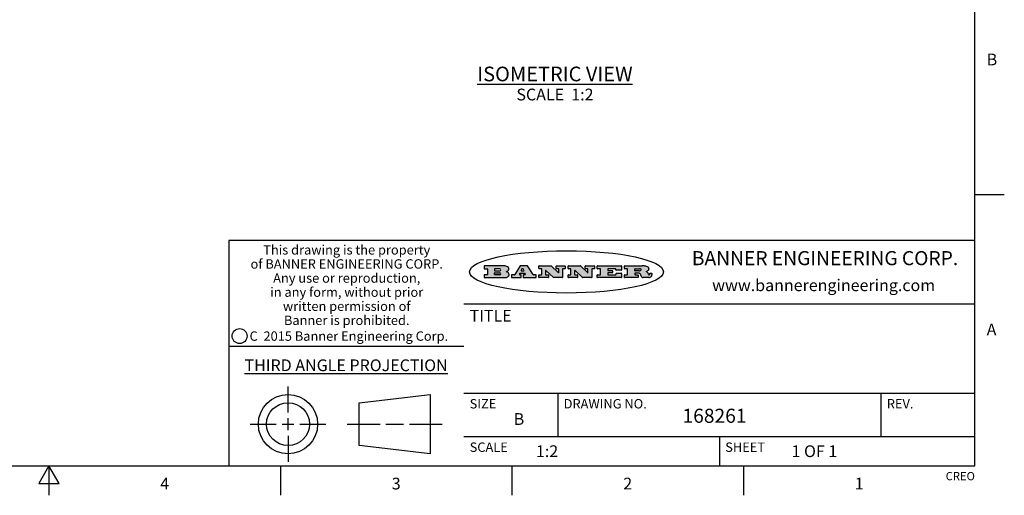
# Model space of a CAD drawing. Units: inches. Extents: x 0.4 to 16.6, y 0.6 to 10.4.
# Drawn here: x 8.3 to 16.6, y 0.6 to 4.7 of the extents above; entities that cross this region are included whole.
import ezdxf

# ---------------------------------------------------------------- set-up
doc = ezdxf.new("R2010")
doc.units = ezdxf.units.IN
doc.header["$LTSCALE"] = 0.935
doc.header["$MEASUREMENT"] = 0
doc.layers.get('0').update_dxf_attribs({"linetype": 'CONTINUOUS'})
doc.layers.add('NOTES', color=7, linetype='CONTINUOUS')
doc.styles.add('TEXTSTYLE_2', font='txt', dxfattribs={"width": 0.8})
doc.styles.add('TEXTSTYLE_3', font='txt', dxfattribs={"width": 0.85})
doc.styles.add('TEXTSTYLE_4', font='txt', dxfattribs={"width": 0.9})
doc.styles.add('TEXTSTYLE_5', font='txt', dxfattribs={"width": 0.75})

msp = doc.modelspace()

# ---------------------------------------------------------------- hatches: boundary and pattern name
at = {"linetype": 'CONTINUOUS'}
h = msp.add_hatch(color=7, dxfattribs=at)
edge = h.paths.add_edge_path()
edge.add_arc((13.5577001432, 2.5085494649), 0.0173408616, 592.4713476722, 627.3381899440001, ccw=False)
edge.add_arc((13.5607987082, 2.5143997688), 0.0238935861, 569.8247607259, 595.1255079366999, ccw=False)
edge.add_arc((13.5806801742, 2.5212486481), 0.044722495, 555.531588407, 564.7624440448, ccw=False)
edge.add_line((13.5375908118, 2.5092733232), (13.5357868108, 2.5153423266))
edge.add_arc((13.4974076135, 2.5055452462), 0.0396099176, 14.3201081283, 22.4984722084)
edge.add_arc((13.5201739219, 2.5145168728), 0.0151491919, 24.098260853, 63.0369451818)
edge.add_arc((13.5161192671, 2.5062372524), 0.0243676582, 63.3666028271, 90.3937697637)
edge.add_line((13.5159517998, 2.5306043351), (13.4883447845, 2.5306043351))
edge.add_arc((13.4883447827, 2.5281293355), 0.0024749995, 89.9999571958, 180.0000428043)
edge.add_line((13.4858697831, 2.5281293337), (13.4858697831, 2.5184303283))
edge.add_arc((13.4883447827, 2.5184303265), 0.0024749995, 179.9999571957, 270.0000428042)
edge.add_line((13.4883447845, 2.5159553269), (13.5130037982, 2.5159553269))
edge.add_arc((13.5130038, 2.5134803274), 0.0024749995, 359.9999571957, 450.0000428042, ccw=False)
edge.add_line((13.5154787995, 2.5134803256), (13.5154787995, 2.4937023146))
edge.add_arc((13.5130038, 2.4937023128), 0.0024749995, 269.9999571958, 360.0000428043, ccw=False)
edge.add_line((13.5130037982, 2.4912273132), (13.3994327352, 2.4912273132))
edge.add_arc((13.3994327333, 2.4937023128), 0.0024749995, 539.9999571957001, 630.0000428042999, ccw=False)
edge.add_line((13.3969577338, 2.4937023146), (13.3969577338, 2.5135023256))
edge.add_arc((13.3994327333, 2.5135023274), 0.0024749995, 449.9999571957, 540.0000428042999, ccw=False)
edge.add_line((13.3994327352, 2.515977327), (13.4221787478, 2.515977327))
edge.add_arc((13.4221787497, 2.5184523265), 0.0024749995, -90.0000428044, 4.28042e-05)
edge.add_line((13.4246537492, 2.5184523283), (13.4246537492, 2.564807354))
edge.add_arc((13.4221787497, 2.5648073559), 0.0024749995, -4.28043e-05, 90.0000428043)
edge.add_line((13.4221787478, 2.5672823554), (13.3994327352, 2.5672823554))
edge.add_arc((13.3994327333, 2.5697573549), 0.0024749995, 539.9999571957001, 630.0000428042999, ccw=False)
edge.add_line((13.3969577338, 2.5697573568), (13.3969577338, 2.5895573678))
edge.add_arc((13.3994327333, 2.5895573696), 0.0024749995, 449.9999571957, 540.0000428042999, ccw=False)
edge.add_line((13.3994327352, 2.5920323691), (13.5490138181, 2.5920323691))
edge.add_arc((13.5463505148, 2.4094934586), 0.1825583387, 439.8618509324, 449.1640948679, ccw=False)
edge.add_arc((13.5726548052, 2.5503169747), 0.039319019, 419.12020864149997, 441.4730239328, ccw=False)
edge.add_arc((13.5783142014, 2.5566516438), 0.0310192946, 394.7540871, 422.0879016178, ccw=False)
edge.add_arc((13.5900029525, 2.565201245), 0.0165459396, 361.548452892, 393.5033152417, ccw=False)
edge.add_arc((13.5932995477, 2.5653696972), 0.0132462337, 331.1510006998, 361.205404301, ccw=False)
edge.add_arc((13.5822888914, 2.5720482849), 0.0261183659, 665.6373831893, 689.9727629745, ccw=False)
edge.add_arc((13.5519569538, 2.6152551345), 0.0789082104, 652.9061550710001, 665.2574666259, ccw=False)
edge.add_arc((13.5282557878, 2.4386010294), 0.117346916, 418.61476917699997, 422.3737227606, ccw=False)
edge.add_arc((13.5761387404, 2.5167282896), 0.0257145923, 399.3804255939, 419.0361096173, ccw=False)
edge.add_arc((13.5750183849, 2.5166552064), 0.0266349791, 380.3630922153, 397.9727053099, ccw=False)
edge.add_arc((13.5571178432, 2.509473798), 0.0459185159, 375.6740290068, 380.9917271228, ccw=False)
edge.add_arc((13.6156881783, 2.525116781), 0.0147197649, 192.7054516565, 206.0594861022)
edge.add_arc((13.6071938412, 2.5209082945), 0.0052403997, 205.5232099488, 227.5054868079)
edge.add_arc((13.6054655419, 2.5190929218), 0.0027347709, 228.5117626737, 266.1485845754)
edge.add_line((13.6052818493, 2.5163643272), (13.60639085, 2.5163643272))
edge.add_arc((13.6063292954, 2.5296129864), 0.0132488022, 270.266200055, 281.2404888597)
edge.add_arc((13.6075235364, 2.5238762928), 0.0073895522, 280.8288201977, 305.0837508495)
edge.add_arc((13.607924718, 2.5230254464), 0.0064647042, 306.5086174083, 340.2162360092)
edge.add_arc((13.6027235414, 2.524769508), 0.0119498009, -19.2116138343, 1.1691452593)
edge.add_line((13.6146708546, 2.525013332), (13.6146708546, 2.5276393334))
edge.add_arc((13.6171458541, 2.5276393353), 0.0024749995, 449.9999571958, 540.0000428042999, ccw=False)
edge.add_line((13.6171458559, 2.5301143348), (13.6292558626, 2.5301143348))
edge.add_arc((13.6292558645, 2.5276393353), 0.0024749995, 359.9999571957, 450.0000428042, ccw=False)
edge.add_line((13.631730864, 2.5276393334), (13.631730864, 2.516087327))
edge.add_arc((13.6141751675, 2.5161916447), 0.0175560065, 692.2279060967, 719.6595469939, ccw=False)
edge.add_arc((13.6048681567, 2.5210861501), 0.0280715479, 668.5071794988, 692.2400656899, ccw=False)
edge.add_arc((13.5978759713, 2.5286873679), 0.0383802683, 648.7656836787, 669.6104317088, ccw=False)
edge.add_arc((13.6036139387, 2.5111006186), 0.0198837666, 631.8586572977999, 649.4131338543, ccw=False)
edge.add_line((13.6042588488, 2.4912273132), (13.5568948225, 2.4912273132))
edge = h.paths.add_edge_path()
edge.add_arc((13.1673166046, 2.4937023128), 0.0024749995, 539.9999571957001, 630.0000428042, ccw=False)
edge.add_line((13.1648416051, 2.4937023146), (13.1648416051, 2.5135023256))
edge.add_arc((13.1673166046, 2.5135023274), 0.0024749995, 449.9999571958, 540.0000428042999, ccw=False)
edge.add_line((13.1673166065, 2.515977327), (13.1912396197, 2.515977327))
edge.add_arc((13.1912396216, 2.5184523265), 0.0024749995, -90.0000428044, 4.28042e-05)
edge.add_line((13.1937146211, 2.5184523283), (13.1937146211, 2.564807354))
edge.add_arc((13.1912396216, 2.5648073559), 0.0024749995, -4.28043e-05, 90.0000428043)
edge.add_line((13.1912396197, 2.5672823554), (13.1673166065, 2.5672823554))
edge.add_arc((13.1673166046, 2.5697573549), 0.0024749995, 539.9999571957001, 630.0000428042999, ccw=False)
edge.add_line((13.1648416051, 2.5697573568), (13.1648416051, 2.5895573678))
edge.add_arc((13.1673166046, 2.5895573696), 0.0024749995, 449.9999571958, 540.0000428042999, ccw=False)
edge.add_line((13.1673166065, 2.5920323691), (13.3691097184, 2.5920323691))
edge.add_arc((13.3691097202, 2.5895573696), 0.0024749995, 359.9999571957, 450.0000428042, ccw=False)
edge.add_line((13.3715847197, 2.5895573678), (13.3715847197, 2.5565573495))
edge.add_arc((13.3691097202, 2.5565573476), 0.0024749995, 269.9999571956, 360.0000428042, ccw=False)
edge.add_line((13.3691097184, 2.5540823481), (13.3272456952, 2.5540823481))
edge.add_arc((13.3272456933, 2.5565573476), 0.0024749995, 539.9999571957001, 630.0000428042999, ccw=False)
edge.add_line((13.3247706938, 2.5565573495), (13.3247706938, 2.564807354))
edge.add_arc((13.3222956943, 2.5648073559), 0.0024749995, -4.28043e-05, 90.0000428043)
edge.add_line((13.3222956924, 2.5672823554), (13.2582556569, 2.5672823554))
edge.add_arc((13.2582556551, 2.5648073559), 0.0024749995, 89.9999571957, 180.0000428043)
edge.add_line((13.2557806555, 2.564807354), (13.2557806555, 2.5532573476))
edge.add_arc((13.2582556551, 2.5532573458), 0.0024749995, 179.9999571957, 270.0000428042)
edge.add_line((13.2582556569, 2.5507823463), (13.2934226764, 2.5507823463))
edge.add_arc((13.2934226783, 2.5483073467), 0.0024749995, 359.9999571957, 450.0000428042, ccw=False)
edge.add_line((13.2958976778, 2.5483073449), (13.2958976778, 2.5349523375))
edge.add_arc((13.2934226783, 2.5349523356), 0.0024749995, 269.9999571956, 360.0000428042, ccw=False)
edge.add_line((13.2934226764, 2.5324773361), (13.2582556569, 2.5324773361))
edge.add_arc((13.2582556551, 2.5300023366), 0.0024749995, 89.9999571957, 180.0000428043)
edge.add_line((13.2557806555, 2.5300023347), (13.2557806555, 2.5184523283))
edge.add_arc((13.2582556551, 2.5184523265), 0.0024749995, 179.9999571957, 270.0000428043)
edge.add_line((13.2582556569, 2.515977327), (13.3232596929, 2.515977327))
edge.add_arc((13.3232596948, 2.5184523265), 0.0024749995, -90.0000428042, 4.28043e-05)
edge.add_line((13.3257346943, 2.5184523283), (13.3257346943, 2.5267023329))
edge.add_arc((13.3282096938, 2.5267023348), 0.0024749995, 449.9999571957, 540.0000428042999, ccw=False)
edge.add_line((13.3282096957, 2.5291773343), (13.3705287192, 2.5291773343))
edge.add_arc((13.370528721, 2.5267023348), 0.0024749995, 359.9999571957, 450.0000428043, ccw=False)
edge.add_line((13.3730037205, 2.5267023329), (13.3730037205, 2.4937023146))
edge.add_arc((13.370528721, 2.4937023128), 0.0024749995, 269.9999571957, 360.0000428043, ccw=False)
edge.add_line((13.3705287192, 2.4912273132), (13.1673166065, 2.4912273132))
edge = h.paths.add_edge_path()
edge.add_arc((13.0426374026, 2.493701481), 0.0024741678, 586.3477981898, 630.0031206038, ccw=False)
edge.add_line((13.0409295364, 2.4919113136), (12.9776495013, 2.5522893471))
edge.add_arc((12.9759408003, 2.5504984093), 0.0024753014, 46.3461263059, 180.0014637321)
edge.add_line((12.973465499, 2.5504983461), (12.973465499, 2.5184523283))
edge.add_arc((12.9759404985, 2.5184523265), 0.0024749995, 179.9999571957, 270.0000428043)
edge.add_line((12.9759405003, 2.515977327), (12.9962575116, 2.515977327))
edge.add_arc((12.9962575135, 2.5135023274), 0.0024749995, 359.9999571957, 450.0000428043, ccw=False)
edge.add_line((12.998732513, 2.5135023256), (12.998732513, 2.4937023146))
edge.add_arc((12.9962575135, 2.4937023128), 0.0024749995, 269.9999571957, 360.0000428043, ccw=False)
edge.add_line((12.9962575116, 2.4912273132), (12.9205934696, 2.4912273132))
edge.add_arc((12.9205934678, 2.4937023128), 0.0024749995, 539.9999571957001, 630.0000428042999, ccw=False)
edge.add_line((12.9181184683, 2.4937023146), (12.9181184683, 2.5135023256))
edge.add_arc((12.9205934678, 2.5135023274), 0.0024749995, 449.9999571956, 540.0000428042, ccw=False)
edge.add_line((12.9205934696, 2.515977327), (12.93923948, 2.515977327))
edge.add_arc((12.9392394818, 2.5184523265), 0.0024749995, -90.0000428043, 4.28043e-05)
edge.add_line((12.9417144814, 2.5184523283), (12.9417144814, 2.564807354))
edge.add_arc((12.9392394818, 2.5648073559), 0.0024749995, -4.28043e-05, 90.0000428043)
edge.add_line((12.93923948, 2.5672823554), (12.9205934696, 2.5672823554))
edge.add_arc((12.9205934678, 2.5697573549), 0.0024749995, 539.9999571957001, 630.0000428042999, ccw=False)
edge.add_line((12.9181184683, 2.5697573568), (12.9181184683, 2.5895573678))
edge.add_arc((12.9205934678, 2.5895573696), 0.0024749995, 449.9999571956, 540.0000428042, ccw=False)
edge.add_line((12.9205934696, 2.5920323691), (13.0210515254, 2.5920323691))
edge.add_arc((13.0210516601, 2.5895582013), 0.0024741678, 406.3477981898, 450.00312060379997, ccw=False)
edge.add_line((13.0227595263, 2.5913483688), (13.0827925596, 2.534068337))
edge.add_arc((13.0845012605, 2.5358592748), 0.0024753014, -133.6538736941, 0.0014637321)
edge.add_line((13.0869765619, 2.535859338), (13.0869765619, 2.564807354))
edge.add_arc((13.0845015624, 2.5648073559), 0.0024749995, -4.28043e-05, 90.0000428043)
edge.add_line((13.0845015605, 2.5672823554), (13.0657255501, 2.5672823554))
edge.add_arc((13.0657255483, 2.5697573549), 0.0024749995, 539.9999571957001, 630.0000428042999, ccw=False)
edge.add_line((13.0632505488, 2.5697573568), (13.0632505488, 2.5895573678))
edge.add_arc((13.0657255483, 2.5895573696), 0.0024749995, 449.9999571957, 540.0000428042999, ccw=False)
edge.add_line((13.0657255501, 2.5920323691), (13.1397265912, 2.5920323691))
edge.add_arc((13.139726593, 2.5895573696), 0.0024749995, 359.9999571957, 450.0000428043, ccw=False)
edge.add_line((13.1422015925, 2.5895573678), (13.1422015925, 2.5697573568))
edge.add_arc((13.139726593, 2.5697573549), 0.0024749995, 269.9999571956, 360.0000428042, ccw=False)
edge.add_line((13.1397265912, 2.5672823554), (13.1217935812, 2.5672823554))
edge.add_arc((13.1217935794, 2.5648073559), 0.0024749995, 89.9999571957, 180.0000428042)
edge.add_line((13.1193185799, 2.564807354), (13.1193185799, 2.4937023146))
edge.add_arc((13.1168435803, 2.4937023128), 0.0024749995, 269.9999571957, 360.0000428043, ccw=False)
edge.add_line((13.1168435785, 2.4912273132), (13.0426375373, 2.4912273132))
edge = h.paths.add_edge_path()
edge.add_arc((12.7943847649, 2.4937027294), 0.0024754162, 586.3593695813, 630.0146919952999, ccw=False)
edge.add_line((12.7926763987, 2.4919113136), (12.7293963636, 2.5522893471))
edge.add_arc((12.7276876627, 2.5504984093), 0.0024753014, 46.3461263059, 180.0014637321)
edge.add_line((12.7252123613, 2.5504983461), (12.7252123613, 2.5184523283))
edge.add_arc((12.7276873608, 2.5184523265), 0.0024749995, 179.9999571957, 270.0000428043)
edge.add_line((12.7276873627, 2.515977327), (12.7480043739, 2.515977327))
edge.add_arc((12.7480043758, 2.5135023274), 0.0024749995, 359.9999571957, 450.0000428043, ccw=False)
edge.add_line((12.7504793753, 2.5135023256), (12.7504793753, 2.4937023146))
edge.add_arc((12.7480043758, 2.4937023128), 0.0024749995, 269.9999571958, 360.0000428043, ccw=False)
edge.add_line((12.7480043739, 2.4912273132), (12.672340332, 2.4912273132))
edge.add_arc((12.6723403301, 2.4937023128), 0.0024749995, 539.9999571957001, 630.0000428042, ccw=False)
edge.add_line((12.6698653306, 2.4937023146), (12.6698653306, 2.5135023256))
edge.add_arc((12.6723403301, 2.5135023274), 0.0024749995, 449.9999571957, 540.0000428042999, ccw=False)
edge.add_line((12.672340332, 2.515977327), (12.6909873423, 2.515977327))
edge.add_arc((12.6909873442, 2.5184523265), 0.0024749995, -90.0000428043, 4.28043e-05)
edge.add_line((12.6934623437, 2.5184523283), (12.6934623437, 2.564807354))
edge.add_arc((12.6909873442, 2.5648073559), 0.0024749995, -4.28043e-05, 90.0000428043)
edge.add_line((12.6909873423, 2.5672823554), (12.672340332, 2.5672823554))
edge.add_arc((12.6723403301, 2.5697573549), 0.0024749995, 539.9999571957001, 630.0000428042999, ccw=False)
edge.add_line((12.6698653306, 2.5697573568), (12.6698653306, 2.5895573678))
edge.add_arc((12.6723403301, 2.5895573696), 0.0024749995, 449.9999571957, 540.0000428042999, ccw=False)
edge.add_line((12.672340332, 2.5920323691), (12.7727983877, 2.5920323691))
edge.add_arc((12.7727985224, 2.5895582013), 0.0024741678, 406.3477981899, 450.00312060379997, ccw=False)
edge.add_line((12.7745063886, 2.5913483688), (12.8345394219, 2.534068337))
edge.add_arc((12.8362481229, 2.5358592748), 0.0024753014, -133.6538736941, 0.0014637321)
edge.add_line((12.8387234242, 2.535859338), (12.8387234242, 2.564807354))
edge.add_arc((12.8362484247, 2.5648073559), 0.0024749995, -4.28043e-05, 90.0000428043)
edge.add_line((12.8362484229, 2.5672823554), (12.8174724125, 2.5672823554))
edge.add_arc((12.8174724106, 2.5697573549), 0.0024749995, 539.9999571957001, 630.0000428042999, ccw=False)
edge.add_line((12.8149974111, 2.5697573568), (12.8149974111, 2.5895573678))
edge.add_arc((12.8174724106, 2.5895573696), 0.0024749995, 449.9999571958, 540.0000428042999, ccw=False)
edge.add_line((12.8174724125, 2.5920323691), (12.8914734535, 2.5920323691))
edge.add_arc((12.8914734553, 2.5895573696), 0.0024749995, 359.9999571957, 450.0000428042, ccw=False)
edge.add_line((12.8939484549, 2.5895573678), (12.8939484549, 2.5697573568))
edge.add_arc((12.8914734553, 2.5697573549), 0.0024749995, 269.9999571958, 360.0000428043, ccw=False)
edge.add_line((12.8914734535, 2.5672823554), (12.8735404436, 2.5672823554))
edge.add_arc((12.8735404417, 2.5648073559), 0.0024749995, 89.9999571957, 180.0000428043)
edge.add_line((12.8710654422, 2.564807354), (12.8710654422, 2.4937023146))
edge.add_arc((12.8685904427, 2.4937023128), 0.0024749995, 269.9999571957, 360.0000428043, ccw=False)
edge.add_line((12.8685904408, 2.4912273132), (12.7943853997, 2.4912273132))
edge = h.paths.add_edge_path()
edge.add_arc((12.3792298263, 2.539634765), 0.048483885, 273.21763719, 303.0749121182)
edge.add_arc((12.3940692204, 2.5168671561), 0.0213072145, 303.0488228549, 355.7263138674)
edge.add_arc((12.400005721, 2.5168763464), 0.0153945295, -5.9545451176, 5.1878013979)
edge.add_arc((12.3931760319, 2.5166878286), 0.0222174455, 4.0793399388, 69.834329283)
edge.add_line((12.4008351814, 2.5375433389), (12.3907841758, 2.5410923409))
edge.add_line((12.3907841758, 2.5410923409), (12.3990241804, 2.5458683435))
edge.add_arc((12.3771587979, 2.5826952352), 0.0428289026, 300.6990502959, 319.0591802498)
edge.add_arc((12.3971873948, 2.5665668817), 0.0171568255, -44.0854875755, 16.0049121282)
edge.add_arc((12.3922357827, 2.5632132173), 0.0229166529, 20.6563876465, 62.3316896973)
edge.add_arc((12.371573659, 2.5302846524), 0.061747717, 59.5385584989, 90.0050977555)
edge.add_line((12.3715681652, 2.5920323691), (12.2055050731, 2.5920323691))
edge.add_arc((12.2055050712, 2.5895573696), 0.0024749995, 89.9999571957, 180.0000428043)
edge.add_line((12.2030300717, 2.5895573678), (12.2030300717, 2.5697573568))
edge.add_arc((12.2055050712, 2.5697573549), 0.0024749995, 179.9999571957, 270.0000428043)
edge.add_line((12.2055050731, 2.5672823554), (12.2294470864, 2.5672823554))
edge.add_arc((12.2294470882, 2.5648073559), 0.0024749995, 359.9999571957, 450.0000428043, ccw=False)
edge.add_line((12.2319220877, 2.564807354), (12.2319220877, 2.5184523283))
edge.add_arc((12.2294470882, 2.5184523265), 0.0024749995, 269.9999571957, 360.0000428043, ccw=False)
edge.add_line((12.2294470864, 2.515977327), (12.2055050731, 2.515977327))
edge.add_arc((12.2055050712, 2.5135023274), 0.0024749995, 89.9999571957, 180.0000428043)
edge.add_line((12.2030300717, 2.5135023256), (12.2030300717, 2.4937023146))
edge.add_arc((12.2055050712, 2.4937023128), 0.0024749995, 179.9999571957, 270.0000428043)
edge.add_line((12.2055050731, 2.4912273132), (12.3819511709, 2.4912273132))
edge = h.paths.add_edge_path()
edge.add_arc((12.5168642476, 2.4937023128), 0.0024749995, -90.0000428043, 4.28043e-05)
edge.add_line((12.5193392471, 2.4937023146), (12.5193392471, 2.5135023256))
edge.add_arc((12.5168642476, 2.5135023274), 0.0024749995, -4.28043e-05, 90.0000428043)
edge.add_line((12.5168642458, 2.515977327), (12.5055812395, 2.515977327))
edge.add_arc((12.5055811302, 2.518452367), 0.0024750401, 507.6063258011, 630.0025305754, ccw=False)
edge.add_line((12.5034912383, 2.5197783291), (12.5090072414, 2.5284723339))
edge.add_arc((12.5110971723, 2.5271461342), 0.0024752003, 449.998372645, 507.602165307, ccw=False)
edge.add_line((12.5110972426, 2.5296213345), (12.5459752619, 2.5296213345))
edge.add_arc((12.5459747223, 2.5271458744), 0.0024754602, 392.8959418573, 449.9875097202, ccw=False)
edge.add_line((12.548053263, 2.5284903339), (12.5536792662, 2.5197973291))
edge.add_arc((12.5516012439, 2.5184525341), 0.0024752071, 270.0004896794, 392.9089806818, ccw=False)
edge.add_line((12.551601265, 2.515977327), (12.537150257, 2.515977327))
edge.add_arc((12.5371502552, 2.5135023274), 0.0024749995, 89.9999571958, 180.0000428043)
edge.add_line((12.5346752556, 2.5135023256), (12.5346752556, 2.4937023146))
edge.add_arc((12.5371502552, 2.4937023128), 0.0024749995, 179.9999571957, 270.0000428042)
edge.add_line((12.537150257, 2.4912273132), (12.6424313154, 2.4912273132))
edge.add_arc((12.6424313172, 2.4937023128), 0.0024749995, -90.0000428043, 4.28043e-05)
edge.add_line((12.6449063168, 2.4937023146), (12.6449063168, 2.5135023256))
edge.add_arc((12.6424313172, 2.5135023274), 0.0024749995, -4.28043e-05, 90.0000428043)
edge.add_line((12.6424313154, 2.515977327), (12.6224153043, 2.515977327))
edge.add_arc((12.6224154248, 2.518451368), 0.002474041, 572.9056413127, 629.9972091756, ccw=False)
edge.add_line((12.6203383031, 2.5171073276), (12.5725822767, 2.5909023685))
edge.add_arc((12.570504655, 2.589557409), 0.0024749602, 32.9172174468, 90.0087853097)
edge.add_line((12.5705042755, 2.5920323691), (12.5133292438, 2.5920323691))
edge.add_arc((12.5133291735, 2.5895571688), 0.0024752003, 89.9983726451, 147.602165307)
edge.add_line((12.5112392426, 2.5908833685), (12.4644392167, 2.5171263276))
edge.add_arc((12.4623492858, 2.5184525273), 0.0024752003, 629.9983726451001, 687.602165307, ccw=False)
edge.add_line((12.4623492155, 2.515977327), (12.4394882028, 2.515977327))
edge.add_arc((12.439488201, 2.5135023274), 0.0024749995, 89.9999571958, 180.0000428043)
edge.add_line((12.4370132015, 2.5135023256), (12.4370132015, 2.4937023146))
edge.add_arc((12.439488201, 2.4937023128), 0.0024749995, 179.9999571957, 270.0000428042)
edge.add_line((12.4394882028, 2.4912273132), (12.5168642458, 2.4912273132))
edge = h.paths.add_edge_path()
edge.add_arc((12.2949101208, 2.5184523265), 0.0024749995, 539.9999571957001, 630.0000428042999, ccw=False)
edge.add_line((12.2924351213, 2.5184523283), (12.2924351213, 2.5308273352))
edge.add_arc((12.2949101208, 2.530827337), 0.0024749995, 449.9999571957, 540.0000428042999, ccw=False)
edge.add_line((12.2949101227, 2.5333023366), (12.3362731456, 2.5333023366))
edge.add_arc((12.3362731456, 2.5246398318), 0.0086625048, 270, 450, ccw=False)
edge.add_line((12.3362731456, 2.515977327), (12.2949101227, 2.515977327))
edge = h.paths.add_edge_path()
edge.add_arc((13.4883447827, 2.5520823451), 0.0024749995, 539.9999571957001, 630.0000428042, ccw=False)
edge.add_line((13.4858697831, 2.552082347), (13.4858697831, 2.564807354))
edge.add_arc((13.4883447827, 2.5648073559), 0.0024749995, 449.9999571958, 540.0000428042999, ccw=False)
edge.add_line((13.4883447845, 2.5672823554), (13.5251458049, 2.5672823554))
edge.add_arc((13.5236009174, 2.5388278764), 0.0284963867, 430.38349179479997, 446.8922743861, ccw=False)
edge.add_arc((13.5284605274, 2.5518696094), 0.0145814632, 414.6746025112, 431.16605731239997, ccw=False)
edge.add_arc((13.5335900184, 2.5587235346), 0.0060275915, 380.9055592135, 416.7851676243, ccw=False)
edge.add_arc((13.5348905773, 2.5593838168), 0.0045795888, 355.6235353944, 378.9942678268, ccw=False)
edge.add_arc((13.533683767, 2.559677593), 0.0058087709, 678.8515287446, 713.6422345323, ccw=False)
edge.add_arc((13.5295131508, 2.5629115009), 0.0110815393, 666.758405961, 680.4502234234001, ccw=False)
edge.add_arc((13.5238839599, 2.5706523294), 0.0206523367, 649.6883413472, 666.4184925495999, ccw=False)
edge.add_arc((13.5219564542, 2.5750459767), 0.0254407115, 630.7327484175, 650.441894219, ccw=False)
edge.add_line((13.5222818033, 2.5496073456), (13.4883447845, 2.5496073456))
edge = h.paths.add_edge_path()
edge.add_arc((12.3362731456, 2.5586198506), 0.0086625048, -90, 90)
edge.add_line((12.3362731456, 2.5672823554), (12.2949101227, 2.5672823554))
edge.add_arc((12.2949101208, 2.5648073559), 0.0024749995, 89.9999571957, 180.0000428043)
edge.add_line((12.2924351213, 2.564807354), (12.2924351213, 2.5524323472))
edge.add_arc((12.2949101208, 2.5524323453), 0.0024749995, 179.9999571957, 270.0000428043)
edge.add_line((12.2949101227, 2.5499573458), (12.3362731456, 2.5499573458))
edge = h.paths.add_edge_path()
edge.add_arc((12.5401702375, 2.5530465533), 0.0024752071, -89.9995103207, 32.9089806818)
edge.add_line((12.5422482598, 2.5543913483), (12.5349892558, 2.5656073545))
edge.add_arc((12.532910715, 2.564262895), 0.0024754602, 32.8959418573, 89.9875097202)
edge.add_line((12.5329112547, 2.5667383551), (12.5267302512, 2.5667383551))
edge.add_arc((12.5267301809, 2.5642631548), 0.0024752003, 89.998372645, 147.602165307)
edge.add_line((12.5246402501, 2.5655893545), (12.5175232461, 2.5543723483))
edge.add_arc((12.519613138, 2.5530463862), 0.0024750401, 147.6063258012, 270.0025305754)
edge.add_line((12.5196132473, 2.5505713461), (12.5401702587, 2.5505713461))
edge = h.paths.add_edge_path()
edge.add_ellipse((12.9046654608, 2.5403783405), major_axis=(-0.8250004575, 0), ratio=0.218572, start_angle=0, end_angle=-0)

# ---------------------------------------------------------------- linework, layer by layer
at = {"color": 7, "linetype": 'CONTINUOUS'}
for p, q in [((16.38, 0.887), (16.38, 10.112)), ((16.38, 3.1995), (16.63, 3.1995)), ((16.38, 2.807), (10.03, 2.807)), ((10.03, 2.807), (10.03, 0.887)), ((12.2030300717, 2.5895573678), (12.2030300717, 2.5697573568)), ((12.3715681652, 2.5920323691), (12.2055050731, 2.5920323691)), ((12.2055050731, 2.5672823554), (12.2294470864, 2.5672823554)), ((12.2294470864, 2.515977327), (12.2055050731, 2.515977327)), ((12.2319220877, 2.564807354), (12.2319220877, 2.5184523283)), ((12.2924351213, 2.564807354), (12.2924351213, 2.5524323472)), ((12.2924351213, 2.5184523283), (12.2924351213, 2.5308273352)), ((12.3362731456, 2.5672823554), (12.2949101227, 2.5672823554)), ((12.2949101227, 2.5499573458), (12.3362731456, 2.5499573458)), ((12.2949101227, 2.5333023366), (12.3362731456, 2.5333023366)), ((12.3362731456, 2.515977327), (12.2949101227, 2.515977327)), ((12.3907841758, 2.5410923409), (12.3990241804, 2.5458683435)), ((12.4008351814, 2.5375433389), (12.3907841758, 2.5410923409)), ((12.4623492155, 2.515977327), (12.4394882028, 2.515977327)), ((12.5112392426, 2.5908833685), (12.4644392167, 2.5171263276)), ((12.5034912383, 2.5197783291), (12.5090072414, 2.5284723339)), ((12.5168642458, 2.515977327), (12.5055812395, 2.515977327)), ((12.5110972426, 2.5296213345), (12.5459752619, 2.5296213345)), ((12.5705042755, 2.5920323691), (12.5133292438, 2.5920323691)), ((12.5246402501, 2.5655893545), (12.5175232461, 2.5543723483)), ((12.5196132473, 2.5505713461), (12.5401702587, 2.5505713461)), ((12.5329112547, 2.5667383551), (12.5267302512, 2.5667383551)), ((12.5422482598, 2.5543913483), (12.5349892558, 2.5656073545)), ((12.551601265, 2.515977327), (12.537150257, 2.515977327)), ((12.548053263, 2.5284903339), (12.5536792662, 2.5197973291)), ((12.6203383031, 2.5171073276), (12.5725822767, 2.5909023685)), ((12.6424313154, 2.515977327), (12.6224153043, 2.515977327)), ((12.6698653306, 2.5697573568), (12.6698653306, 2.5895573678)), ((12.672340332, 2.5920323691), (12.7727983877, 2.5920323691)), ((12.6909873423, 2.5672823554), (12.672340332, 2.5672823554)), ((12.672340332, 2.515977327), (12.6909873423, 2.515977327)), ((12.6934623437, 2.5184523283), (12.6934623437, 2.564807354)), ((12.7252123613, 2.5504983461), (12.7252123613, 2.5184523283)), ((12.7276873627, 2.515977327), (12.7480043739, 2.515977327)), ((12.7926763987, 2.4919113136), (12.7293963636, 2.5522893471)), ((12.7745063886, 2.5913483688), (12.8345394219, 2.534068337)), ((12.8149974111, 2.5697573568), (12.8149974111, 2.5895573678)), ((12.8174724125, 2.5920323691), (12.8914734535, 2.5920323691)), ((12.8362484229, 2.5672823554), (12.8174724125, 2.5672823554)), ((12.8387234242, 2.535859338), (12.8387234242, 2.564807354)), ((12.8710654422, 2.564807354), (12.8710654422, 2.4937023146)), ((12.8914734535, 2.5672823554), (12.8735404436, 2.5672823554)), ((12.8939484549, 2.5895573678), (12.8939484549, 2.5697573568)), ((12.9181184683, 2.5697573568), (12.9181184683, 2.5895573678)), ((12.9205934696, 2.5920323691), (13.0210515254, 2.5920323691)), ((12.93923948, 2.5672823554), (12.9205934696, 2.5672823554)), ((12.9205934696, 2.515977327), (12.93923948, 2.515977327)), ((12.9417144814, 2.5184523283), (12.9417144814, 2.564807354)), ((12.973465499, 2.5504983461), (12.973465499, 2.5184523283)), ((12.9759405003, 2.515977327), (12.9962575116, 2.515977327)), ((13.0409295364, 2.4919113136), (12.9776495013, 2.5522893471)), ((13.0227595263, 2.5913483688), (13.0827925596, 2.534068337)), ((13.0632505488, 2.5697573568), (13.0632505488, 2.5895573678)), ((13.0657255501, 2.5920323691), (13.1397265912, 2.5920323691)), ((13.0845015605, 2.5672823554), (13.0657255501, 2.5672823554)), ((13.0869765619, 2.535859338), (13.0869765619, 2.564807354)), ((13.1193185799, 2.564807354), (13.1193185799, 2.4937023146)), ((13.1397265912, 2.5672823554), (13.1217935812, 2.5672823554)), ((13.1422015925, 2.5895573678), (13.1422015925, 2.5697573568)), ((13.1648416051, 2.5697573568), (13.1648416051, 2.5895573678)), ((13.1673166065, 2.5920323691), (13.3691097184, 2.5920323691)), ((13.1912396197, 2.5672823554), (13.1673166065, 2.5672823554)), ((13.1673166065, 2.515977327), (13.1912396197, 2.515977327)), ((13.1937146211, 2.5184523283), (13.1937146211, 2.564807354)), ((13.2557806555, 2.564807354), (13.2557806555, 2.5532573476)), ((13.2557806555, 2.5300023347), (13.2557806555, 2.5184523283)), ((13.3222956924, 2.5672823554), (13.2582556569, 2.5672823554)), ((13.2582556569, 2.5507823463), (13.2934226764, 2.5507823463)), ((13.2934226764, 2.5324773361), (13.2582556569, 2.5324773361)), ((13.2582556569, 2.515977327), (13.3232596929, 2.515977327)), ((13.2958976778, 2.5483073449), (13.2958976778, 2.5349523375)), ((13.3247706938, 2.5565573495), (13.3247706938, 2.564807354)), ((13.3257346943, 2.5184523283), (13.3257346943, 2.5267023329)), ((13.3691097184, 2.5540823481), (13.3272456952, 2.5540823481)), ((13.3282096957, 2.5291773343), (13.3705287192, 2.5291773343)), ((13.3715847197, 2.5895573678), (13.3715847197, 2.5565573495)), ((13.3730037205, 2.5267023329), (13.3730037205, 2.4937023146)), ((13.3969577338, 2.5697573568), (13.3969577338, 2.5895573678)), ((13.3994327352, 2.5920323691), (13.5490138181, 2.5920323691)), ((13.4221787478, 2.5672823554), (13.3994327352, 2.5672823554)), ((13.3994327352, 2.515977327), (13.4221787478, 2.515977327)), ((13.4246537492, 2.5184523283), (13.4246537492, 2.564807354)), ((13.4858697831, 2.552082347), (13.4858697831, 2.564807354)), ((13.4858697831, 2.5281293337), (13.4858697831, 2.5184303283)), ((13.4883447845, 2.5672823554), (13.5251458049, 2.5672823554)), ((13.5222818033, 2.5496073456), (13.4883447845, 2.5496073456)), ((13.5159517998, 2.5306043351), (13.4883447845, 2.5306043351)), ((13.4883447845, 2.5159553269), (13.5130037982, 2.5159553269)), ((13.5375908118, 2.5092733232), (13.5357868108, 2.5153423266)), ((13.6052818493, 2.5163643272), (13.60639085, 2.5163643272)), ((13.6146708546, 2.525013332), (13.6146708546, 2.5276393334)), ((13.6171458559, 2.5301143348), (13.6292558626, 2.5301143348)), ((13.631730864, 2.5276393334), (13.631730864, 2.516087327)), ((13.7286871589, 2.5350697372), (13.7286871589, 2.5456869438)), ((12.2030300717, 2.5135023256), (12.2030300717, 2.4937023146)), ((12.2055050731, 2.4912273132), (12.3819511709, 2.4912273132)), ((12.4370132015, 2.5135023256), (12.4370132015, 2.4937023146)), ((12.4394882028, 2.4912273132), (12.5168642458, 2.4912273132)), ((12.5193392471, 2.4937023146), (12.5193392471, 2.5135023256)), ((12.5346752556, 2.5135023256), (12.5346752556, 2.4937023146)), ((12.537150257, 2.4912273132), (12.6424313154, 2.4912273132)), ((12.6449063168, 2.4937023146), (12.6449063168, 2.5135023256)), ((12.6698653306, 2.4937023146), (12.6698653306, 2.5135023256)), ((12.7480043739, 2.4912273132), (12.672340332, 2.4912273132)), ((12.7504793753, 2.5135023256), (12.7504793753, 2.4937023146)), ((12.8685904408, 2.4912273132), (12.7943853997, 2.4912273132)), ((12.9181184683, 2.4937023146), (12.9181184683, 2.5135023256)), ((12.9962575116, 2.4912273132), (12.9205934696, 2.4912273132)), ((12.998732513, 2.5135023256), (12.998732513, 2.4937023146)), ((13.1168435785, 2.4912273132), (13.0426375373, 2.4912273132)), ((13.1648416051, 2.4937023146), (13.1648416051, 2.5135023256)), ((13.3705287192, 2.4912273132), (13.1673166065, 2.4912273132)), ((13.3969577338, 2.4937023146), (13.3969577338, 2.5135023256)), ((13.5130037982, 2.4912273132), (13.3994327352, 2.4912273132)), ((13.5154787995, 2.5134803256), (13.5154787995, 2.4937023146)), ((13.6042588488, 2.4912273132), (13.5568948225, 2.4912273132)), ((12.03, 2.267), (16.38, 2.267)), ((10.03, 1.907), (12.03, 1.907)), ((10.5342808475, 1.343294839), (10.5342808475, 1.565385839)), ((11.1389508475, 1.425992839), (11.7453418475, 1.495385839)), ((11.1389508475, 1.060596839), (11.1389508475, 1.425992839)), ((11.7453418475, 1.495385839), (11.7453418475, 0.991203839)), ((12.03, 1.507), (16.38, 1.507)), ((12.83, 1.507), (12.83, 1.137)), ((15.58, 1.507), (15.58, 1.137)), ((10.5342808475, 1.193294839), (10.5342808475, 1.293294839)), ((10.2121898475, 1.243294839), (10.4342808475, 1.243294839)), ((10.4842808475, 1.243294839), (10.5842808475, 1.243294839)), ((10.6342808475, 1.243294839), (10.8563718475, 1.243294839)), ((11.0389508475, 1.243294839), (11.3171028475, 1.243294839)), ((11.3671028475, 1.243294839), (11.5171888475, 1.243294839)), ((11.5671888475, 1.243294839), (11.8453418475, 1.243294839)), ((10.5342808475, 1.143294839), (10.5342808475, 0.921203839)), ((12.03, 1.137), (16.38, 1.137)), ((14.205, 1.137), (14.205, 0.887)), ((11.7453418475, 0.991203839), (11.1389508475, 1.060596839)), ((0.62, 0.887), (16.38, 0.887)), ((8.5, 0.887), (8.413397, 0.737)), ((8.586603, 0.737), (8.5, 0.887)), ((8.5, 0.887), (8.5, 0.637)), ((10.47, 0.887), (10.47, 0.637)), ((12.44, 0.887), (12.44, 0.637)), ((14.41, 0.887), (14.41, 0.637)), ((8.413397, 0.737), (8.586603, 0.737))]:
    msp.add_line(p, q, dxfattribs=at)
for centre, radius in [((10.1225539079, 1.9935547577), 0.0638444824), ((10.5342808475, 1.243294839), 0.252091), ((10.5342808475, 1.243294839), 0.182698)]:
    msp.add_circle(centre, radius, dxfattribs=at)
for centre, radius, start, end in [((12.2055050712, 2.5895573696), 0.0024749995, 89.9999571957, 180.0000428043), ((12.2055050712, 2.5697573549), 0.0024749995, 179.9999571957, 270.0000428043), ((12.2055050712, 2.5135023274), 0.0024749995, 89.9999571957, 180.0000428043), ((12.2294470882, 2.5648073559), 0.0024749995, 359.9999571957, 90.0000428043), ((12.2294470882, 2.5184523265), 0.0024749995, 269.9999571957, 4.28043e-05), ((12.2949101208, 2.5648073559), 0.0024749995, 89.9999571957, 180.0000428043), ((12.2949101208, 2.5524323453), 0.0024749995, 179.9999571957, 270.0000428043), ((12.2949101208, 2.530827337), 0.0024749995, 89.9999571957, 180.0000428043), ((12.2949101208, 2.5184523265), 0.0024749995, 179.9999571957, 270.0000428043), ((12.3362731456, 2.5586198506), 0.0086625048, 270, 90), ((12.3362731456, 2.5246398318), 0.0086625048, 270, 90), ((12.371573659, 2.5302846524), 0.061747717, 59.5385584989, 90.0050977555), ((12.3771587979, 2.5826952352), 0.0428289026, 300.6990502959, 319.0591802498), ((12.3931760319, 2.5166878286), 0.0222174455, 4.0793399388, 69.834329283), ((12.3922357827, 2.5632132173), 0.0229166529, 20.6563876465, 62.3316896973), ((12.3940692204, 2.5168671561), 0.0213072145, 303.0488228549, 355.7263138674), ((12.3971873948, 2.5665668817), 0.0171568255, 315.9145124245, 16.0049121282), ((12.400005721, 2.5168763464), 0.0153945295, 354.0454548824, 5.1878013979), ((12.439488201, 2.5135023274), 0.0024749995, 89.9999571957, 180.0000428043), ((12.4623492858, 2.5184525273), 0.0024752003, 269.9983726451, 327.602165307), ((12.5055811302, 2.518452367), 0.0024750401, 147.6063258011, 270.0025305754), ((12.5110971723, 2.5271461342), 0.0024752003, 89.998372645, 147.602165307), ((12.5133291735, 2.5895571688), 0.0024752003, 89.9983726451, 147.602165307), ((12.5168642476, 2.5135023274), 0.0024749995, 359.9999571957, 90.0000428043), ((12.519613138, 2.5530463862), 0.0024750401, 147.6063258012, 270.0025305754), ((12.5267301809, 2.5642631548), 0.0024752003, 89.998372645, 147.602165307), ((12.532910715, 2.564262895), 0.0024754602, 32.8959418573, 89.9875097202), ((12.5371502552, 2.5135023274), 0.0024749995, 89.9999571957, 180.0000428043), ((12.5401702375, 2.5530465533), 0.0024752071, 270.0004896793, 32.9089806818), ((12.5459747223, 2.5271458744), 0.0024754602, 32.8959418573, 89.9875097202), ((12.5516012439, 2.5184525341), 0.0024752071, 270.0004896794, 32.9089806818), ((12.570504655, 2.589557409), 0.0024749602, 32.9172174468, 90.0087853097), ((12.6224154248, 2.518451368), 0.002474041, 212.9056413127, 269.9972091756), ((12.6424313172, 2.5135023274), 0.0024749995, 359.9999571957, 90.0000428043), ((12.6723403301, 2.5895573696), 0.0024749995, 89.9999571957, 180.0000428043), ((12.6723403301, 2.5697573549), 0.0024749995, 179.9999571957, 270.0000428043), ((12.6723403301, 2.5135023274), 0.0024749995, 89.9999571957, 180.0000428043), ((12.6909873442, 2.5648073559), 0.0024749995, 359.9999571957, 90.0000428043), ((12.6909873442, 2.5184523265), 0.0024749995, 269.9999571957, 4.28043e-05), ((12.7276876627, 2.5504984093), 0.0024753014, 46.3461263059, 180.0014637321), ((12.7276873608, 2.5184523265), 0.0024749995, 179.9999571957, 270.0000428043), ((12.7480043758, 2.5135023274), 0.0024749995, 359.9999571957, 90.0000428043), ((12.7727985224, 2.5895582013), 0.0024741678, 46.3477981899, 90.0031206038), ((12.8174724106, 2.5895573696), 0.0024749995, 89.9999571957, 180.0000428043), ((12.8174724106, 2.5697573549), 0.0024749995, 179.9999571957, 270.0000428043), ((12.8362481229, 2.5358592748), 0.0024753014, 226.3461263059, 0.0014637321), ((12.8362484247, 2.5648073559), 0.0024749995, 359.9999571957, 90.0000428043), ((12.8735404417, 2.5648073559), 0.0024749995, 89.9999571957, 180.0000428043), ((12.8914734553, 2.5895573696), 0.0024749995, 359.9999571957, 90.0000428043), ((12.8914734553, 2.5697573549), 0.0024749995, 269.9999571957, 4.28043e-05), ((12.9205934678, 2.5895573696), 0.0024749995, 89.9999571957, 180.0000428042), ((12.9205934678, 2.5697573549), 0.0024749995, 179.9999571957, 270.0000428043), ((12.9205934678, 2.5135023274), 0.0024749995, 89.9999571957, 180.0000428042), ((12.9392394818, 2.5648073559), 0.0024749995, 359.9999571957, 90.0000428043), ((12.9392394818, 2.5184523265), 0.0024749995, 269.9999571957, 4.28043e-05), ((12.9759408003, 2.5504984093), 0.0024753014, 46.3461263059, 180.0014637321), ((12.9759404985, 2.5184523265), 0.0024749995, 179.9999571957, 270.0000428043), ((12.9962575135, 2.5135023274), 0.0024749995, 359.9999571957, 90.0000428043), ((13.0210516601, 2.5895582013), 0.0024741678, 46.3477981899, 90.0031206038), ((13.0657255483, 2.5895573696), 0.0024749995, 89.9999571957, 180.0000428043), ((13.0657255483, 2.5697573549), 0.0024749995, 179.9999571957, 270.0000428043), ((13.0845012605, 2.5358592748), 0.0024753014, 226.3461263059, 0.0014637321), ((13.0845015624, 2.5648073559), 0.0024749995, 359.9999571957, 90.0000428043), ((13.1217935794, 2.5648073559), 0.0024749995, 89.9999571957, 180.0000428042), ((13.139726593, 2.5895573696), 0.0024749995, 359.9999571957, 90.0000428043), ((13.139726593, 2.5697573549), 0.0024749995, 269.9999571957, 4.28042e-05), ((13.1673166046, 2.5895573696), 0.0024749995, 89.9999571957, 180.0000428043), ((13.1673166046, 2.5697573549), 0.0024749995, 179.9999571957, 270.0000428043), ((13.1673166046, 2.5135023274), 0.0024749995, 89.9999571957, 180.0000428043), ((13.1912396216, 2.5648073559), 0.0024749995, 359.9999571957, 90.0000428043), ((13.1912396216, 2.5184523265), 0.0024749995, 269.9999571957, 4.28042e-05), ((13.2582556551, 2.5648073559), 0.0024749995, 89.9999571957, 180.0000428043), ((13.2582556551, 2.5532573458), 0.0024749995, 179.9999571957, 270.0000428043), ((13.2582556551, 2.5300023366), 0.0024749995, 89.9999571957, 180.0000428043), ((13.2582556551, 2.5184523265), 0.0024749995, 179.9999571957, 270.0000428043), ((13.2934226783, 2.5483073467), 0.0024749995, 359.9999571957, 90.0000428043), ((13.2934226783, 2.5349523356), 0.0024749995, 269.9999571957, 4.28042e-05), ((13.3222956943, 2.5648073559), 0.0024749995, 359.9999571957, 90.0000428043), ((13.3232596948, 2.5184523265), 0.0024749995, 269.9999571957, 4.28043e-05), ((13.3272456933, 2.5565573476), 0.0024749995, 179.9999571957, 270.0000428043), ((13.3282096938, 2.5267023348), 0.0024749995, 89.9999571957, 180.0000428043), ((13.3691097202, 2.5895573696), 0.0024749995, 359.9999571957, 90.0000428043), ((13.3691097202, 2.5565573476), 0.0024749995, 269.9999571957, 4.28042e-05), ((13.370528721, 2.5267023348), 0.0024749995, 359.9999571957, 90.0000428043), ((13.3994327333, 2.5895573696), 0.0024749995, 89.9999571957, 180.0000428043), ((13.3994327333, 2.5697573549), 0.0024749995, 179.9999571957, 270.0000428043), ((13.3994327333, 2.5135023274), 0.0024749995, 89.9999571957, 180.0000428043), ((13.4221787497, 2.5648073559), 0.0024749995, 359.9999571957, 90.0000428043), ((13.4221787497, 2.5184523265), 0.0024749995, 269.9999571957, 4.28042e-05), ((13.4883447827, 2.5648073559), 0.0024749995, 89.9999571957, 180.0000428043), ((13.4883447827, 2.5520823451), 0.0024749995, 179.9999571957, 270.0000428043), ((13.4883447827, 2.5281293355), 0.0024749995, 89.9999571957, 180.0000428043), ((13.4883447827, 2.5184303265), 0.0024749995, 179.9999571957, 270.0000428043), ((13.5130038, 2.5134803274), 0.0024749995, 359.9999571957, 90.0000428043), ((13.5161192671, 2.5062372524), 0.0243676582, 63.3666028271, 90.3937697637), ((13.5219564542, 2.5750459767), 0.0254407115, 270.7327484175, 290.441894219), ((13.5236009174, 2.5388278764), 0.0284963867, 70.3834917948, 86.8922743861), ((13.5201739219, 2.5145168728), 0.0151491919, 24.098260853, 63.0369451818), ((13.5238839599, 2.5706523294), 0.0206523367, 289.6883413472, 306.4184925496), ((13.5284605274, 2.5518696094), 0.0145814632, 54.6746025112, 71.1660573124), ((13.4974076135, 2.5055452462), 0.0396099176, 14.3201081283, 22.4984722084), ((13.5295131508, 2.5629115009), 0.0110815393, 306.758405961, 320.4502234234), ((13.5335900184, 2.5587235346), 0.0060275915, 20.9055592135, 56.7851676243), ((13.533683767, 2.559677593), 0.0058087709, 318.8515287446, 353.6422345323), ((13.5348905773, 2.5593838168), 0.0045795888, 355.6235353944, 18.9942678268), ((13.5463505148, 2.4094934586), 0.1825583387, 79.8618509324, 89.1640948679), ((13.5726548052, 2.5503169747), 0.039319019, 59.1202086415, 81.4730239328), ((13.5519569538, 2.6152551345), 0.0789082104, 292.906155071, 305.2574666259), ((13.5282557878, 2.4386010294), 0.117346916, 58.614769177, 62.3737227606), ((13.5761387404, 2.5167282896), 0.0257145923, 39.3804255939, 59.0361096173), ((13.5783142014, 2.5566516438), 0.0310192946, 34.7540871, 62.0879016178), ((13.5750183849, 2.5166552064), 0.0266349791, 20.3630922153, 37.9727053099), ((13.5822888914, 2.5720482849), 0.0261183659, 305.6373831893, 329.9727629745), ((13.5571178432, 2.509473798), 0.0459185159, 15.6740290068, 20.9917271228), ((13.6156881783, 2.525116781), 0.0147197649, 192.7054516565, 206.0594861022), ((13.6071938412, 2.5209082945), 0.0052403997, 205.5232099488, 227.5054868079), ((13.6054655419, 2.5190929218), 0.0027347709, 228.5117626737, 266.1485845754), ((13.5900029525, 2.565201245), 0.0165459396, 1.548452892, 33.5033152417), ((13.5932995477, 2.5653696972), 0.0132462337, 331.1510006998, 1.205404301), ((13.6063292954, 2.5296129864), 0.0132488022, 270.266200055, 281.2404888597), ((13.6075235364, 2.5238762928), 0.0073895522, 280.8288201977, 305.0837508495), ((13.607924718, 2.5230254464), 0.0064647042, 306.5086174083, 340.2162360092), ((13.6027235414, 2.524769508), 0.0119498009, 340.7883861657, 1.1691452593), ((13.6171458541, 2.5276393353), 0.0024749995, 89.9999571957, 180.0000428043), ((13.6292558645, 2.5276393353), 0.0024749995, 359.9999571957, 90.0000428043), ((13.6141751675, 2.5161916447), 0.0175560065, 332.2279060967, 359.6595469939), ((12.2055050712, 2.4937023128), 0.0024749995, 179.9999571957, 270.0000428043), ((12.3792298263, 2.539634765), 0.048483885, 273.21763719, 303.0749121182), ((12.439488201, 2.4937023128), 0.0024749995, 179.9999571957, 270.0000428043), ((12.5168642476, 2.4937023128), 0.0024749995, 269.9999571957, 4.28043e-05), ((12.5371502552, 2.4937023128), 0.0024749995, 179.9999571957, 270.0000428043), ((12.6424313172, 2.4937023128), 0.0024749995, 269.9999571957, 4.28043e-05), ((12.6723403301, 2.4937023128), 0.0024749995, 179.9999571957, 270.0000428043), ((12.7480043758, 2.4937023128), 0.0024749995, 269.9999571957, 4.28043e-05), ((12.7943847649, 2.4937027294), 0.0024754162, 226.3593695813, 270.0146919953), ((12.8685904427, 2.4937023128), 0.0024749995, 269.9999571957, 4.28043e-05), ((12.9205934678, 2.4937023128), 0.0024749995, 179.9999571957, 270.0000428043), ((12.9962575135, 2.4937023128), 0.0024749995, 269.9999571957, 4.28043e-05), ((13.0426374026, 2.493701481), 0.0024741678, 226.3477981898, 270.0031206038), ((13.1168435803, 2.4937023128), 0.0024749995, 269.9999571957, 4.28043e-05), ((13.1673166046, 2.4937023128), 0.0024749995, 179.9999571957, 270.0000428043), ((13.370528721, 2.4937023128), 0.0024749995, 269.9999571957, 4.28043e-05), ((13.3994327333, 2.4937023128), 0.0024749995, 179.9999571957, 270.0000428043), ((13.5130038, 2.4937023128), 0.0024749995, 269.9999571957, 4.28043e-05), ((13.5806801742, 2.5212486481), 0.044722495, 195.531588407, 204.7624440448), ((13.5607987082, 2.5143997688), 0.0238935861, 209.8247607259, 235.1255079367), ((13.5577001432, 2.5085494649), 0.0173408616, 232.4713476722, 267.338189944), ((13.6036139387, 2.5111006186), 0.0198837666, 271.8586572978, 289.4131338543), ((13.5978759713, 2.5286873679), 0.0383802683, 288.7656836787, 309.6104317088), ((13.6048681567, 2.5210861501), 0.0280715479, 308.5071794988, 332.24006569)]:
    msp.add_arc(centre, radius, start, end, dxfattribs=at)
msp.add_ellipse((12.9046654608, 2.5403783405), major_axis=(-0.8250004575, 0), ratio=0.218572, dxfattribs=at)

# ---------------------------------------------------------------- texts
at = {"color": 7, "linetype": 'CONTINUOUS', "line_spacing_factor": 0.9}
for s, insert, char_height, width, attachment_point, style in [('B', (16.48, 4.3995), 0.1, 0.08, 1, 'TEXTSTYLE_2'), ('This drawing is the property\\Pof BANNER ENGINEERING CORP.\\PAny use or reproduction,\\Pin any form, without prior\\Pwritten permission of\\PBanner is prohibited.', (11.0340287086, 2.7679425959), 0.08, 1.904, 2, 'TEXTSTYLE_3'), ('BANNER ENGINEERING CORP.', (15.1043392653, 2.7174764286), 0.12, 2.592, 2, 'TEXTSTYLE_4'), ('www.bannerengineering.com', (15.0923490612, 2.4764783673), 0.1, 2, 2, 'TEXTSTYLE_2'), ('TITLE', (12.08, 2.217), 0.1, 0.4, 1, 'TEXTSTYLE_2'), ('A', (16.48, 2.0995), 0.1, 0.08, 1, 'TEXTSTYLE_2'), ('C  2015 Banner Engineering Corp.', (11.0519651892, 2.0334024775), 0.08, 1.92, 2, 'TEXTSTYLE_5'), ('\\LTHIRD ANGLE PROJECTION\\l', (11.0287658475, 1.794867839), 0.1, 1.76, 2, 'TEXTSTYLE_2'), ('B', (12.5, 1.337), 0.1, 0.08, 2, 'TEXTSTYLE_2'), ('4', (9.485, 0.787), 0.1, 0.08, 2, 'TEXTSTYLE_2'), ('3', (11.455, 0.787), 0.1, 0.08, 2, 'TEXTSTYLE_2'), ('2', (13.425, 0.787), 0.1, 0.08, 2, 'TEXTSTYLE_2'), ('1', (15.395, 0.787), 0.1, 0.08, 2, 'TEXTSTYLE_2')]:
    msp.add_mtext(s, dxfattribs=dict(at, insert=insert, char_height=char_height, width=width, attachment_point=attachment_point, style=style))
for s, insert, char_height, width, attachment_point in [('SIZE', (12.08, 1.457), 0.08, 0.32, 1), ('DRAWING NO.', (12.88, 1.457), 0.08, 0.88, 1), ('REV.', (15.63, 1.457), 0.08, 0.32, 1), ('168261', (13.8911999818, 1.3747321586), 0.12, 0.72, 1), ('SCALE', (12.08, 1.087), 0.08, 0.4, 1), ('1:2', (12.644264911, 1.0627941725), 0.1, 0.3, 1), ('SHEET', (14.255, 1.087), 0.08, 0.4, 1), ('1 OF 1', (14.819264911, 1.0627941725), 0.1, 0.6, 1), ('CREO', (16.38, 0.835443), 0.07, 0.28, 3)]:
    msp.add_mtext(s, dxfattribs=dict(at, insert=insert, char_height=char_height, width=width, attachment_point=attachment_point))
at = {"layer": 'NOTES', "color": 7, "linetype": 'CONTINUOUS', "insert": (12.8059467973, 4.2888144153), "char_height": 0.125, "width": 1.75, "attachment_point": 2, "line_spacing_factor": 0.9}
msp.add_mtext('\\LISOMETRIC VIEW\\P\\H0.1;\\lSCALE  1:2', dxfattribs=at)

doc.saveas('drawing.dxf')
